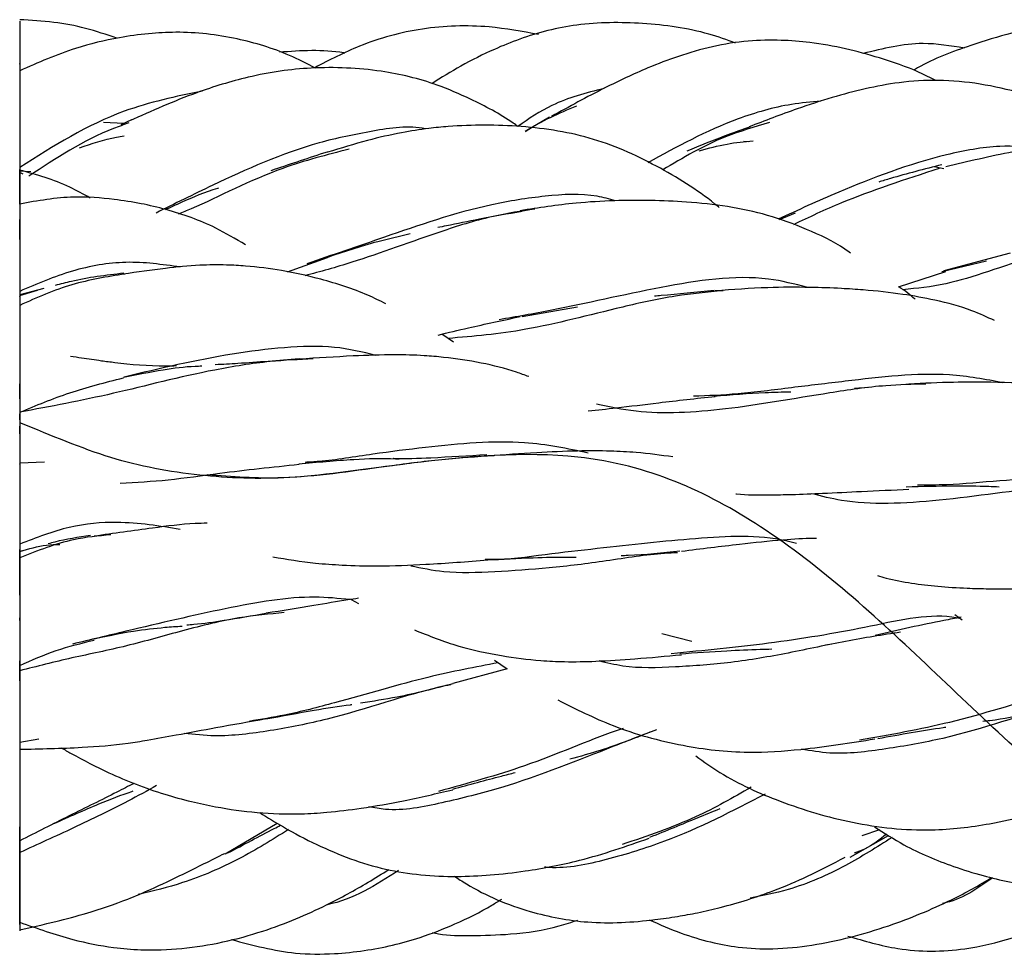
# Model space of a CAD drawing. Units: millimetres. Extents: x 7 to 438, y 7 to 308.
# Drawn here: x 244 to 252, y 169 to 177 of the extents above; entities that cross this region are included whole.
import ezdxf

# ---------------------------------------------------------------- set-up
doc = ezdxf.new("R2010")
doc.units = ezdxf.units.MM
doc.header["$LTSCALE"] = 1.5

msp = doc.modelspace()

# ---------------------------------------------------------------- linework, layer by layer
at = {"color": 7, "linetype": 'Continuous', "lineweight": 25}
for p, q in [((244.6095, 175.8938), (244.4357, 175.9016)), ((244.6743, 175.9235), (244.5832, 175.8817)), ((248.2001, 175.9472), (247.9938, 175.827)), ((249.8409, 175.7459), (249.8813, 175.7431)), ((243.7297, 175.4939), (243.823, 175.4891)), ((243.7597, 175.4662), (243.7297, 175.4801)), ((251.5268, 175.5111), (251.4472, 175.5285)), ((250.1395, 175.0831), (250.2763, 175.1399)), ((245.9887, 174.642), (246.328, 174.7648)), ((251.5109, 174.6462), (251.8875, 174.7365)), ((252.088, 174.8008), (251.5266, 174.6504)), ((251.1459, 174.5173), (251.5437, 174.6459)), ((243.9333, 174.5021), (243.7297, 174.4497)), ((243.7297, 174.4435), (243.8797, 174.4879)), ((247.9684, 174.2657), (248.436, 174.348)), ((247.3913, 174.0495), (247.291, 174.1167)), ((243.7297, 173.4582), (243.7297, 173.2018)), ((243.7297, 173.3934), (243.7297, 173.4446)), ((243.7297, 173.2754), (243.7297, 173.3412)), ((243.9386, 173.0383), (243.7297, 173.0277)), ((243.7297, 173.0242), (243.7297, 172.8344)), ((243.7297, 172.8343), (243.7297, 172.7748)), ((243.7505, 172.2893), (243.7297, 172.2837)), ((246.5259, 171.8791), (246.5893, 171.8434)), ((251.62, 171.7522), (251.6829, 171.7079)), ((243.7297, 171.6999), (243.7297, 171.6987)), ((249.4021, 171.5249), (249.1471, 171.5891)), ((250.5824, 171.5017), (250.5281, 171.4937)), ((247.7347, 171.366), (247.843, 171.294)), ((247.843, 171.294), (247.384, 171.1687)), ((243.7297, 170.6741), (243.8915, 170.7043)), ((245.9015, 169.9879), (245.4643, 169.7293)), ((243.7297, 169.8679), (243.7297, 169.96)), ((250.9837, 169.9362), (250.8347, 169.8855)), ((250.736, 169.7058), (251.0619, 169.8883))]:
    msp.add_line(p, q, dxfattribs=at)
for points, knots in [([(244.5502, 176.6125), (244.4625, 176.6429), (244.2875, 176.7034), (244.008, 176.7532), (243.8253, 176.7639), (243.7297, 176.7694)], [0, 0, 0, 0, 0.323948, 0.646229, 1, 1, 1, 1]), ([(243.7297, 176.7575), (243.7297, 176.7592), (243.7297, 176.7617), (243.7297, 176.7257), (243.7297, 176.6812), (243.7297, 176.6195), (243.7297, 176.5091), (243.7297, 176.4181), (243.7297, 176.3532)], [0, 0, 0, 0, 0.237652, 0.360473, 0.471775, 0.581962, 0.701729, 1, 1, 1, 1]), ([(248.1085, 176.6444), (247.9693, 176.6699), (247.6447, 176.7291), (247.1288, 176.7128), (246.6309, 176.5776), (246.3432, 176.429), (246.2187, 176.3646)], [0, 0, 0, 0, 0.216265, 0.504609, 0.785686, 1, 1, 1, 1]), ([(249.7707, 176.572), (249.6962, 176.5987), (249.4432, 176.6894), (248.9904, 176.7495), (248.4482, 176.7476), (248.0287, 176.6416), (247.7073, 176.5103), (247.4563, 176.386), (247.2872, 176.28), (247.2062, 176.2292)], [0, 0, 0, 0, 0.0878831, 0.2983242, 0.5046051, 0.6883481, 0.7741156, 0.8918234, 1, 1, 1, 1]), ([(253.4485, 176.6359), (253.3049, 176.675), (253.0304, 176.7497), (252.6641, 176.7496), (252.36, 176.7131), (252.0729, 176.6534), (251.715, 176.5418), (251.4335, 176.4382), (251.2827, 176.3494), (251.2709, 176.3424)], [0, 0, 0, 0, 0.197266, 0.377007, 0.482221, 0.605454, 0.766559, 0.981666, 1, 1, 1, 1]), ([(246.226, 176.3611), (246.1533, 176.3982), (245.9424, 176.5058), (245.5467, 176.6258), (245.1437, 176.6724), (244.8113, 176.6539), (244.5282, 176.6149), (244.1567, 176.5267), (243.8851, 176.4066), (243.7297, 176.3379)], [0, 0, 0, 0, 0.093854, 0.272057, 0.473914, 0.563167, 0.6594, 0.805124, 1, 1, 1, 1]), ([(251.461, 176.2563), (251.4144, 176.2797), (251.2608, 176.3567), (251.0043, 176.444), (250.6963, 176.5288), (250.4184, 176.5776), (250.1437, 176.6001), (249.8674, 176.5947), (249.5753, 176.5475), (249.2927, 176.466), (248.9889, 176.3489), (248.6264, 176.1782), (248.3658, 176.0352), (248.218, 175.9542)], [0, 0, 0, 0, 0.0451164, 0.1484951, 0.2344636, 0.3229473, 0.393031, 0.4727642, 0.5610575, 0.647737, 0.7278295, 0.8455898, 1, 1, 1, 1]), ([(251.7018, 176.5293), (251.5851, 176.5487), (251.2977, 176.5965), (251.0149, 176.5256), (250.8469, 176.4836)], [0, 0, 0, 0, 0.406203, 1, 1, 1, 1]), ([(343.7297, 173.7756), (343.48, 173.9051), (342.9591, 174.197), (342.238, 174.8276), (341.4171, 175.5255), (340.3755, 176.3158), (338.8018, 176.6116), (337.3809, 175.6853), (336.0411, 174.5123), (334.6983, 173.5632), (333.174, 173.2191), (331.2048, 173.6268), (329.6903, 173.4905), (328.3489, 172.5865), (327.0033, 171.2383), (325.4798, 169.6461), (323.5156, 169.1797), (321.9988, 170.1541), (320.6535, 171.0929), (319.3079, 171.7232), (317.7879, 171.6838), (315.8259, 171.1498), (314.3038, 171.5355), (312.9581, 172.6626), (311.6143, 174.1615), (310.0997, 175.7454), (308.1325, 176.0812), (306.6087, 175.2062), (305.2635, 174.5348), (303.9257, 174.2642), (302.4088, 174.696), (300.4379, 175.2963), (298.914, 174.7037), (297.5728, 173.4171), (296.2376, 171.8487), (294.7154, 170.3731), (292.7439, 170.1764), (291.2218, 170.9106), (289.8866, 171.2778), (288.5453, 171.1631), (287.0215, 170.3843), (285.0506, 169.7356), (283.5337, 170.4991), (282.1958, 171.8777), (280.8507, 173.4146), (279.3268, 174.708), (277.3597, 174.7455), (275.8451, 174.186), (274.5012, 174.163), (273.1556, 174.6429), (271.6335, 175.7318), (269.6715, 176.399), (268.1515, 175.4936), (266.8059, 174.1126), (265.4606, 172.6891), (263.9438, 171.6602), (261.9795, 171.7905), (260.4561, 172.1179), (259.1105, 171.8128), (257.7691, 170.9927), (256.2546, 169.6463), (254.2854, 169.0186), (252.7611, 169.9995), (251.4182, 171.3077), (250.0786, 172.5364), (248.6574, 173.1859), (247.0843, 173.0496), (246.0416, 172.8803), (245.2236, 172.9125), (244.4906, 173.0477), (244.0013, 173.2608), (243.7297, 173.3692)], [0, 0, 0, 0, 0.008279, 0.016396, 0.024001, 0.033038, 0.044329, 0.059223, 0.075898, 0.0926, 0.107556, 0.121423, 0.136296, 0.152989, 0.169737, 0.184672, 0.198509, 0.213391, 0.230123, 0.246872, 0.261768, 0.275598, 0.290512, 0.307266, 0.323976, 0.338851, 0.3527, 0.367653, 0.38438, 0.40106, 0.415937, 0.429828, 0.444778, 0.461465, 0.478137, 0.493042, 0.506958, 0.521863, 0.538535, 0.555222, 0.570172, 0.584063, 0.59894, 0.61562, 0.632347, 0.6473, 0.661149, 0.676024, 0.692734, 0.709488, 0.724402, 0.738232, 0.753128, 0.769877, 0.786609, 0.801491, 0.815328, 0.830263, 0.847011, 0.863704, 0.878577, 0.892444, 0.9074, 0.924102, 0.940777, 0.955671, 0.966962, 0.975999, 0.983604, 0.991721, 1, 1, 1, 1]), ([(246.4745, 176.4871), (246.471, 176.4877), (246.2885, 176.5209), (246.1028, 176.5077), (245.9208, 176.4947)], [0, 0, 0, 0, 0.019443, 1, 1, 1, 1]), ([(243.7297, 176.393), (243.7297, 176.3955), (243.7297, 176.4029), (243.7297, 176.3911), (243.7297, 176.3571), (243.7297, 176.2738), (243.7297, 176.1258), (243.7297, 175.9608), (243.7297, 175.8283), (243.7297, 175.7446), (243.7297, 175.6716), (243.7297, 175.5825), (243.7297, 175.5484), (243.7297, 175.5239)], [0, 0, 0, 0, 0.030886, 0.094623, 0.160812, 0.233471, 0.409128, 0.57737, 0.643555, 0.703498, 0.763615, 0.830272, 1, 1, 1, 1]), ([(247.9356, 175.868), (247.9217, 175.8778), (247.7954, 175.9676), (247.5667, 176.0879), (247.1988, 176.2486), (246.8455, 176.3334), (246.4871, 176.3666), (246.2015, 176.3661), (245.9227, 176.3391), (245.5973, 176.276), (245.1613, 176.1414), (244.842, 175.9987), (244.6557, 175.9154)], [0, 0, 0, 0, 0.014614, 0.133304, 0.222061, 0.362528, 0.447087, 0.533035, 0.607564, 0.686824, 0.81718, 1, 1, 1, 1]), ([(253.1594, 175.7101), (253.1424, 175.7211), (253.0388, 175.788), (252.8278, 175.8986), (252.4134, 176.0867), (251.9587, 176.2214), (251.4887, 176.2665), (251.0654, 176.2389), (250.6664, 176.1425), (250.2433, 176.0035), (250.0174, 175.9165), (249.8837, 175.8651)], [0, 0, 0, 0, 0.017579, 0.106955, 0.206304, 0.414979, 0.516715, 0.611405, 0.777694, 0.868359, 1, 1, 1, 1]), ([(245.2727, 176.1678), (245.0482, 176.121), (244.494, 176.0056), (244.0148, 175.7035), (243.7297, 175.5239)], [0, 0, 0, 0, 0.4051428, 1, 1, 1, 1]), ([(248.659, 176.1892), (248.5078, 176.1504), (248.2431, 176.0824), (248.0263, 175.9334), (247.9334, 175.8695)], [0, 0, 0, 0, 0.571259, 1, 1, 1, 1]), ([(250.4905, 176.0819), (250.4077, 176.0746), (250.1697, 176.0536), (249.6492, 175.9027), (249.2738, 175.6967), (249.0287, 175.562)], [0, 0, 0, 0, 0.156188, 0.448827, 1, 1, 1, 1]), ([(248.4292, 176.0413), (248.2781, 175.977), (248.1256, 175.9122), (247.9985, 175.8253), (247.9973, 175.8245)], [0, 0, 0, 0, 0.990684, 1, 1, 1, 1]), ([(244.6513, 175.8986), (244.6075, 175.8832), (244.302, 175.7762), (244.0356, 175.5997), (243.8074, 175.4486)], [0, 0, 0, 0, 0.143378, 1, 1, 1, 1]), ([(249.6322, 175.1855), (249.6298, 175.1874), (249.4752, 175.3151), (249.1337, 175.5318), (248.5824, 175.7869), (247.968, 175.8836), (247.4952, 175.8839), (247.1587, 175.8509), (246.9296, 175.8152), (246.641, 175.7478), (246.4391, 175.6858), (246.3277, 175.6515)], [0, 0, 0, 0, 0.002601, 0.171859, 0.3494, 0.52662, 0.700013, 0.746456, 0.811766, 0.896116, 1, 1, 1, 1]), ([(250.0567, 175.9015), (249.9304, 175.8649), (249.599, 175.7687), (249.3253, 175.6041), (249.1558, 175.5022)], [0, 0, 0, 0, 0.38098, 1, 1, 1, 1]), ([(247.1534, 175.8475), (247.1533, 175.8475), (247.0124, 175.8809), (246.6999, 175.8302), (246.0844, 175.7072), (245.4519, 175.4224), (245.0365, 175.2164), (244.8799, 175.1387)], [0, 0, 0, 0, 0.00004, 0.179182, 0.365832, 0.760935, 1, 1, 1, 1]), ([(249.8937, 175.8665), (249.7672, 175.8206), (249.5812, 175.7531), (249.4137, 175.683), (249.3601, 175.6606)], [0, 0, 0, 0, 0.680343, 1, 1, 1, 1]), ([(244.2346, 175.6897), (244.3372, 175.724), (244.4608, 175.7653), (244.5895, 175.7853), (244.6115, 175.7887)], [0, 0, 0, 0, 0.8293098, 1, 1, 1, 1]), ([(249.4641, 175.6646), (249.5418, 175.6856), (249.6905, 175.7259), (249.8444, 175.7406), (249.9178, 175.7476)], [0, 0, 0, 0, 0.522982, 1, 1, 1, 1]), ([(254.7207, 175.0816), (254.7029, 175.0943), (254.5832, 175.1797), (254.3545, 175.3108), (254.0372, 175.4706), (253.6289, 175.6291), (253.1093, 175.751), (252.5593, 175.73), (252.0378, 175.6455), (251.7316, 175.5731), (251.5442, 175.5288)], [0, 0, 0, 0, 0.01976, 0.132891, 0.24028, 0.345902, 0.534597, 0.713419, 0.824596, 1, 1, 1, 1]), ([(243.7297, 175.662), (243.7297, 175.6381), (243.7297, 175.5835), (243.7297, 175.5261), (243.7297, 175.4939)], [0, 0, 0, 0, 0.43781, 1, 1, 1, 1]), ([(246.5101, 175.6777), (246.3208, 175.6292), (245.8397, 175.506), (245.3705, 175.252), (245.1039, 175.1435), (245.0679, 175.1289)], [0, 0, 0, 0, 0.359539, 0.913638, 1, 1, 1, 1]), ([(246.323, 175.6531), (246.1709, 175.6028), (246.0089, 175.5493), (245.8591, 175.4989), (245.8499, 175.4959)], [0, 0, 0, 0, 0.938772, 1, 1, 1, 1]), ([(252.3434, 175.69), (252.229, 175.6974), (251.9643, 175.7146), (251.3707, 175.6051), (250.7286, 175.3599), (250.2964, 175.1629), (250.1294, 175.0868)], [0, 0, 0, 0, 0.143232, 0.331496, 0.741635, 1, 1, 1, 1]), ([(243.7297, 175.5359), (243.7297, 175.5299), (243.7297, 175.5131), (243.7297, 175.5056), (243.7297, 175.5009)], [0, 0, 0, 0, 0.3585591, 1, 1, 1, 1]), ([(243.7297, 175.2144), (243.7297, 175.2206), (243.7297, 175.2763), (243.7297, 175.3634), (243.7297, 175.4542), (243.7297, 175.5017), (243.7297, 175.5107), (243.7297, 175.4899), (243.7297, 175.4613), (243.7297, 175.4189), (243.7297, 175.3417), (243.7297, 175.2675), (243.7297, 175.2161)], [0, 0, 0, 0, 0.017586, 0.158236, 0.296864, 0.43702, 0.597156, 0.665634, 0.729419, 0.79162, 0.855581, 1, 1, 1, 1]), ([(244.3248, 175.2649), (244.2678, 175.2969), (244.0773, 175.4041), (243.8729, 175.4609), (243.7297, 175.5007)], [0, 0, 0, 0, 0.299309, 1, 1, 1, 1]), ([(251.4877, 175.5145), (251.2009, 175.421), (250.7496, 175.2739), (250.3899, 175.1027), (250.2589, 175.0403)], [0, 0, 0, 0, 0.635678, 1, 1, 1, 1]), ([(251.5109, 175.5455), (251.363, 175.508), (251.1784, 175.4613), (251.0109, 175.4098), (250.9777, 175.3996)], [0, 0, 0, 0, 0.801641, 1, 1, 1, 1]), ([(243.7297, 175.4048), (243.7297, 175.3775), (243.7297, 175.3392), (243.7297, 175.2602), (243.7297, 175.2236), (243.7297, 175.2144)], [0, 0, 0, 0, 0.651739, 0.912967, 1, 1, 1, 1]), ([(243.7297, 175.4005), (243.7297, 175.3991), (243.7297, 175.3735), (243.7297, 175.3491), (243.7297, 175.326)], [0, 0, 0, 0, 0.05539, 1, 1, 1, 1]), ([(244.9612, 175.1682), (245.0052, 175.1888), (245.1477, 175.2555), (245.2973, 175.3167), (245.4052, 175.3497), (245.4072, 175.3503)], [0, 0, 0, 0, 0.305122, 0.987406, 1, 1, 1, 1]), ([(248.7554, 175.2417), (248.705, 175.256), (248.5195, 175.3088), (248.157, 175.2866), (247.541, 175.1903), (246.8315, 174.9415), (246.3654, 174.7833), (246.1538, 174.7114)], [0, 0, 0, 0, 0.057932, 0.213515, 0.37404, 0.715795, 1, 1, 1, 1]), ([(245.6338, 174.8706), (245.5511, 174.9198), (245.3375, 175.0469), (245.0406, 175.1516), (244.7516, 175.2211), (244.4941, 175.2599), (244.1485, 175.289), (243.8823, 175.2416), (243.7297, 175.2144)], [0, 0, 0, 0, 0.146114, 0.377491, 0.489066, 0.605212, 0.773574, 1, 1, 1, 1]), ([(243.7297, 175.2718), (243.7297, 175.2585), (243.7297, 175.237), (243.7297, 175.2206), (243.7297, 175.2144)], [0, 0, 0, 0, 0.617131, 1, 1, 1, 1]), ([(243.7297, 175.2454), (243.7297, 175.2469), (243.7297, 175.252), (243.7297, 175.2386), (243.7297, 175.1749), (243.7297, 175.0452), (243.7297, 174.9161), (243.7297, 174.8043), (243.7297, 174.7289), (243.7297, 174.6573), (243.7297, 174.5616), (243.7297, 174.5126), (243.7297, 174.4776)], [0, 0, 0, 0, 0.027572, 0.094016, 0.238739, 0.41488, 0.583271, 0.65041, 0.711252, 0.771485, 0.836953, 1, 1, 1, 1]), ([(250.74, 174.8009), (250.7243, 174.8121), (250.6091, 174.8939), (250.3784, 175.0022), (249.9372, 175.1665), (249.3937, 175.2408), (248.8446, 175.2503), (248.367, 175.2224), (248.1084, 175.1821), (247.9528, 175.1579)], [0, 0, 0, 0, 0.020694, 0.151571, 0.275821, 0.518682, 0.725573, 0.834906, 1, 1, 1, 1]), ([(243.7297, 175.2161), (243.7297, 175.1699), (243.7297, 175.0794), (243.7297, 174.9667), (243.7297, 174.8875), (243.7297, 174.8391), (243.7297, 174.8351), (243.7297, 174.8333)], [0, 0, 0, 0, 0.193901, 0.37912, 0.576306, 0.802859, 1, 1, 1, 1]), ([(243.7297, 175.1503), (243.7297, 175.1281), (243.7297, 175.088), (243.7297, 175.047), (243.7297, 175.0287)], [0, 0, 0, 0, 0.553154, 1, 1, 1, 1]), ([(248.0754, 175.1708), (247.9622, 175.1539), (247.6972, 175.1143), (247.1661, 174.9477), (246.6233, 174.7417), (246.2664, 174.6447), (246.1366, 174.6093)], [0, 0, 0, 0, 0.153939, 0.360368, 0.767235, 1, 1, 1, 1]), ([(247.9685, 175.1515), (247.8474, 175.1306), (247.627, 175.0924), (247.3932, 175.0425), (247.2821, 175.0211), (247.2583, 175.0165)], [0, 0, 0, 0, 0.489887, 0.890795, 1, 1, 1, 1]), ([(243.7297, 174.9158), (243.7297, 174.9272), (243.7297, 174.9734), (243.7297, 175.0362), (243.7297, 175.0836)], [0, 0, 0, 0, 0.245153, 1, 1, 1, 1]), ([(246.3215, 174.7642), (246.4628, 174.812), (246.6898, 174.8887), (246.9336, 174.9438), (247.0256, 174.9646)], [0, 0, 0, 0, 0.622824, 1, 1, 1, 1]), ([(253.1713, 174.9663), (253.0175, 174.9407), (252.715, 174.8904), (252.1503, 174.7415), (251.6311, 174.5357), (251.3002, 174.5033), (251.1825, 174.4918)], [0, 0, 0, 0, 0.200487, 0.394516, 0.784484, 1, 1, 1, 1]), ([(245.0826, 174.6828), (244.9322, 174.7044), (244.6386, 174.7467), (244.1636, 174.6643), (243.8757, 174.5404), (243.7297, 174.4776)], [0, 0, 0, 0, 0.340752, 0.665725, 1, 1, 1, 1]), ([(243.7297, 174.6704), (243.7297, 174.6175), (243.7297, 174.5384), (243.7297, 174.4718), (243.7297, 174.4497)], [0, 0, 0, 0, 0.66784, 1, 1, 1, 1]), ([(246.8204, 174.3731), (246.7699, 174.3978), (246.5966, 174.4822), (246.3036, 174.5768), (245.9549, 174.6554), (245.6858, 174.6897), (245.4545, 174.7024), (245.2288, 174.7002), (244.9366, 174.6719), (244.7218, 174.6402), (244.6036, 174.6228)], [0, 0, 0, 0, 0.079791, 0.273366, 0.425646, 0.560118, 0.628956, 0.724988, 0.848755, 1, 1, 1, 1]), ([(244.617, 174.624), (244.4667, 174.6002), (244.161, 174.5516), (243.8751, 174.4245), (243.7297, 174.3599)], [0, 0, 0, 0, 0.491597, 1, 1, 1, 1]), ([(244.6076, 174.6308), (244.4573, 174.6127), (244.2583, 174.5889), (244.0748, 174.5392), (244.0299, 174.527)], [0, 0, 0, 0, 0.755285, 1, 1, 1, 1]), ([(250.3786, 174.5108), (250.2694, 174.5388), (249.8863, 174.637), (249.1136, 174.5174), (248.328, 174.3334), (247.9196, 174.2632), (247.7741, 174.2382)], [0, 0, 0, 0, 0.130277, 0.457227, 0.806607, 1, 1, 1, 1]), ([(243.7297, 174.5158), (243.7297, 174.5162), (243.7297, 174.5193), (243.7297, 174.4776), (243.7297, 174.4093), (243.7297, 174.3599)], [0, 0, 0, 0, 0.0347389, 0.3009679, 1, 1, 1, 1]), ([(243.7297, 174.5153), (243.7297, 174.468), (243.7297, 174.391), (243.7297, 174.2843), (243.7297, 174.2139), (243.7297, 174.1796), (243.7297, 174.168)], [0, 0, 0, 0, 0.393578, 0.640471, 0.878338, 1, 1, 1, 1]), ([(243.7297, 174.4776), (243.7297, 174.4663), (243.7297, 174.4432), (243.7297, 174.4277), (243.7297, 174.4338), (243.7297, 174.4357)], [0, 0, 0, 0, 0.395786, 0.806484, 1, 1, 1, 1]), ([(249.6653, 174.4836), (249.531, 174.4708), (249.2423, 174.4431), (248.6683, 174.3138), (248.0039, 174.1362), (247.5577, 174.0985), (247.345, 174.0805)], [0, 0, 0, 0, 0.154088, 0.331093, 0.681292, 1, 1, 1, 1]), ([(249.5898, 174.4844), (249.4378, 174.4701), (249.2663, 174.4539), (249.1044, 174.4379), (249.0859, 174.4361)], [0, 0, 0, 0, 0.885791, 1, 1, 1, 1]), ([(251.9558, 174.2313), (251.8927, 174.2603), (251.7328, 174.3339), (251.4719, 174.4029), (251.1648, 174.4584), (250.9004, 174.4869), (250.6381, 174.5043), (250.3711, 174.5132), (250.0122, 174.5127), (249.7462, 174.4927), (249.5989, 174.4816)], [0, 0, 0, 0, 0.092648, 0.234878, 0.35293, 0.494662, 0.57042, 0.678468, 0.821977, 1, 1, 1, 1]), ([(251.2848, 174.4107), (251.2646, 174.4287), (251.2218, 174.467), (251.175, 174.4979), (251.1502, 174.5143)], [0, 0, 0, 0, 0.470251, 1, 1, 1, 1]), ([(243.7297, 174.3599), (243.7297, 174.3375), (243.7297, 174.3053), (243.7297, 174.2173), (243.7297, 174.1418), (243.7297, 174.0537), (243.7297, 173.9118), (243.7297, 173.7282), (243.7297, 173.5561), (243.7297, 173.4594), (243.7297, 173.4206), (243.7297, 173.4086), (243.7297, 173.4161), (243.7297, 173.4183)], [0, 0, 0, 0, 0.1560759, 0.2234374, 0.2887314, 0.3565362, 0.4309687, 0.6109147, 0.7832647, 0.851065, 0.9124716, 0.9740567, 1, 1, 1, 1]), ([(247.2606, 174.1095), (247.3448, 174.1297), (247.5643, 174.1821), (247.8046, 174.2335), (247.9528, 174.2653)], [0, 0, 0, 0, 0.383487, 1, 1, 1, 1]), ([(246.7361, 173.9378), (246.6216, 173.9654), (246.3799, 174.0239), (245.9635, 174.009), (245.3578, 173.9324), (244.9132, 173.8268), (244.6114, 173.7552)], [0, 0, 0, 0, 0.178295, 0.376433, 0.576735, 1, 1, 1, 1]), ([(243.7297, 173.9101), (243.7297, 173.9078), (243.7297, 173.8967), (243.7297, 173.8553), (243.7297, 173.7835), (243.7297, 173.6935), (243.7297, 173.6264), (243.7297, 173.5921)], [0, 0, 0, 0, 0.062074, 0.290338, 0.513447, 0.750997, 1, 1, 1, 1]), ([(246.2057, 173.908), (246.0854, 173.9024), (245.8119, 173.8897), (245.2272, 173.7959), (244.5018, 173.6027), (243.9881, 173.5066), (243.7297, 173.4582)], [0, 0, 0, 0, 0.138765, 0.315395, 0.655699, 1, 1, 1, 1]), ([(245.0516, 173.8483), (245.0222, 173.8478), (244.8378, 173.8441), (244.6279, 173.8626), (244.4014, 173.8923), (244.277, 173.9111), (244.1899, 173.9239), (244.159, 173.9285)], [0, 0, 0, 0, 0.090119, 0.56528, 0.696355, 0.89227, 1, 1, 1, 1]), ([(246.0869, 173.9082), (245.9125, 173.8938), (245.6708, 173.8737), (245.4434, 173.8616), (245.3801, 173.8582)], [0, 0, 0, 0, 0.7215392, 1, 1, 1, 1]), ([(248.0251, 173.7589), (247.9908, 173.7714), (247.769, 173.852), (247.4694, 173.9075), (247.1174, 173.9389), (246.8638, 173.9448), (246.5124, 173.9331), (246.241, 173.916), (246.0894, 173.9064)], [0, 0, 0, 0, 0.061699, 0.398233, 0.482294, 0.607847, 0.780829, 1, 1, 1, 1]), ([(244.6066, 173.7541), (244.7176, 173.7763), (244.9185, 173.8165), (245.1407, 173.8457), (245.2488, 173.8482), (245.2674, 173.8486)], [0, 0, 0, 0, 0.505452, 0.914863, 1, 1, 1, 1]), ([(243.7297, 173.4576), (243.869, 173.5157), (244.1508, 173.6333), (244.4521, 173.7097), (244.6045, 173.7483)], [0, 0, 0, 0, 0.494098, 1, 1, 1, 1]), ([(252.0255, 173.7068), (251.8781, 173.7345), (251.4665, 173.812), (250.8404, 173.7356), (250.2383, 173.6656), (249.7906, 173.6064), (249.5374, 173.5976), (249.4156, 173.5934)], [0, 0, 0, 0, 0.181991, 0.508084, 0.673064, 0.842629, 1, 1, 1, 1]), ([(243.7297, 173.5698), (243.7297, 173.5772), (243.7297, 173.6155), (243.7297, 173.6603), (243.7297, 173.6965)], [0, 0, 0, 0, 0.194319, 1, 1, 1, 1]), ([(251.375, 173.6955), (251.2631, 173.693), (250.9962, 173.6869), (250.4132, 173.6), (249.6758, 173.4669), (249.032, 173.4348), (248.7051, 173.5023), (248.5953, 173.525)], [0, 0, 0, 0, 0.110862, 0.264343, 0.562406, 0.853011, 1, 1, 1, 1]), ([(250.882, 173.6656), (250.8499, 173.663), (250.8137, 173.6601), (250.7788, 173.659), (250.7747, 173.6589)], [0, 0, 0, 0, 0.884332, 1, 1, 1, 1]), ([(253.163, 173.5774), (253.0964, 173.5948), (252.9338, 173.6373), (252.6693, 173.6697), (252.3273, 173.7), (251.9778, 173.7119), (251.5916, 173.7123), (251.3588, 173.7019), (251.2333, 173.6962)], [0, 0, 0, 0, 0.116875, 0.28534, 0.433375, 0.663479, 0.818622, 1, 1, 1, 1]), ([(248.5269, 173.4691), (248.6051, 173.4775), (248.7973, 173.4979), (249.1476, 173.543), (249.4377, 173.5744), (249.5988, 173.5918)], [0, 0, 0, 0, 0.234113, 0.574789, 1, 1, 1, 1]), ([(249.59, 173.5945), (249.733, 173.6065), (249.9476, 173.6243), (250.1647, 173.6294), (250.2371, 173.6311)], [0, 0, 0, 0, 0.666396, 1, 1, 1, 1]), ([(243.7297, 173.4582), (243.7297, 173.3839), (243.7297, 173.2798), (243.7297, 173.1426), (243.7297, 173.0684), (243.7297, 173.0349), (243.7297, 173.0222)], [0, 0, 0, 0, 0.5019484, 0.7031377, 0.8875389, 1, 1, 1, 1]), ([(243.7297, 173.4576), (243.7297, 173.449), (243.7297, 173.4146), (243.7297, 173.3887), (243.7297, 173.3692)], [0, 0, 0, 0, 0.251067, 1, 1, 1, 1]), ([(243.7297, 173.3606), (243.7297, 173.3406), (243.7297, 173.3101), (243.7297, 173.2673), (243.7297, 173.2525)], [0, 0, 0, 0, 0.653795, 1, 1, 1, 1]), ([(248.5265, 173.1142), (248.3516, 173.1508), (247.9344, 173.238), (247.2986, 173.179), (246.7054, 173.1074), (246.3553, 173.0471), (246.1767, 173.037), (246.1379, 173.0348)], [0, 0, 0, 0, 0.24879, 0.593545, 0.767902, 0.949567, 1, 1, 1, 1]), ([(247.7327, 173.0912), (247.5869, 173.0817), (247.288, 173.0621), (246.6724, 172.9815), (245.9795, 172.8772), (245.5197, 172.914), (245.3122, 172.9306)], [0, 0, 0, 0, 0.177034, 0.362871, 0.712481, 1, 1, 1, 1]), ([(246.0853, 173.0223), (246.2396, 173.0368), (246.5132, 173.0626), (246.7981, 173.0721), (246.9212, 173.0647), (246.931, 173.0642)], [0, 0, 0, 0, 0.543402, 0.963631, 1, 1, 1, 1]), ([(247.6718, 173.0986), (247.5146, 173.089), (247.2497, 173.0728), (246.9838, 173.0622), (246.8817, 173.0666), (246.881, 173.0666)], [0, 0, 0, 0, 0.592005, 0.99752, 1, 1, 1, 1]), ([(249.2417, 173.0811), (249.1394, 173.095), (248.9694, 173.1181), (248.6986, 173.1325), (248.4198, 173.1336), (248.0749, 173.1152), (247.8182, 173.0987), (247.6801, 173.0899)], [0, 0, 0, 0, 0.216799, 0.360527, 0.537911, 0.75157, 1, 1, 1, 1]), ([(243.7297, 173.0196), (243.7297, 173.022), (243.7297, 173.0289), (243.7297, 172.9844), (243.7297, 172.8941), (243.7297, 172.7911), (243.7297, 172.695), (243.7297, 172.6251), (243.7297, 172.5544), (243.7297, 172.4552), (243.7297, 172.3901), (243.7297, 172.345)], [0, 0, 0, 0, 0.077103, 0.229093, 0.382758, 0.558328, 0.633407, 0.703339, 0.771536, 0.841661, 1, 1, 1, 1]), ([(244.5787, 172.86), (244.712, 172.8672), (244.9819, 172.882), (245.4764, 172.9557), (245.8621, 172.9957), (246.0891, 173.0193)], [0, 0, 0, 0, 0.286489, 0.58021, 1, 1, 1, 1]), ([(253.9022, 172.8597), (253.6942, 172.8926), (253.2501, 172.963), (252.5883, 172.9227), (251.9959, 172.8802), (251.6042, 172.8445), (251.3859, 172.8426), (251.305, 172.8419)], [0, 0, 0, 0, 0.276703, 0.590798, 0.745312, 0.905579, 1, 1, 1, 1]), ([(249.7715, 172.7691), (249.7735, 172.7689), (249.8638, 172.7598), (250.022, 172.7608), (250.2642, 172.764), (250.5226, 172.7748), (250.8496, 172.7912), (251.099, 172.8028), (251.2335, 172.809)], [0, 0, 0, 0, 0.004365, 0.20615, 0.343264, 0.522872, 0.742863, 1, 1, 1, 1]), ([(252.897, 172.8688), (252.7435, 172.8573), (252.2819, 172.8225), (251.4946, 172.7004), (250.8086, 172.6692), (250.4959, 172.7499), (250.4142, 172.7709)], [0, 0, 0, 0, 0.1793355, 0.5394634, 0.8797196, 1, 1, 1, 1]), ([(251.2105, 172.8295), (251.3456, 172.8331), (251.5773, 172.8394), (251.8405, 172.8365), (251.9651, 172.8306), (251.9947, 172.8293)], [0, 0, 0, 0, 0.5156452, 0.8850713, 1, 1, 1, 1]), ([(243.7297, 172.5316), (243.7297, 172.5268), (243.7297, 172.5096), (243.7297, 172.46), (243.7297, 172.3651), (243.7297, 172.2241), (243.7297, 172.0494), (243.7297, 171.8878), (243.7297, 171.7807), (243.7297, 171.7449), (243.7297, 171.7341)], [0, 0, 0, 0, 0.034119, 0.124451, 0.217507, 0.390866, 0.572145, 0.757858, 0.926813, 1, 1, 1, 1]), ([(245.0834, 172.4692), (244.91, 172.4978), (244.6175, 172.5459), (244.1464, 172.507), (243.8695, 172.3994), (243.7297, 172.345)], [0, 0, 0, 0, 0.418851, 0.706528, 1, 1, 1, 1]), ([(245.3127, 172.5218), (245.2783, 172.5211), (245.1289, 172.5176), (244.8191, 172.4771), (244.5241, 172.4357), (244.3574, 172.4123)], [0, 0, 0, 0, 0.115135, 0.500077, 1, 1, 1, 1]), ([(244.4987, 172.4234), (244.3943, 172.4144), (244.1442, 172.3928), (243.8823, 172.2907), (243.7297, 172.2312)], [0, 0, 0, 0, 0.417534, 1, 1, 1, 1]), ([(244.3262, 172.4176), (244.2252, 172.403), (244.1054, 172.3856), (243.9879, 172.3532), (243.9694, 172.3481)], [0, 0, 0, 0, 0.842725, 1, 1, 1, 1]), ([(250.2853, 172.3502), (250.255, 172.3583), (249.9964, 172.4276), (249.4558, 172.4017), (248.7557, 172.3249), (248.1618, 172.2579), (247.8349, 172.2107), (247.6758, 172.2151), (247.6576, 172.2156)], [0, 0, 0, 0, 0.042502, 0.362269, 0.67024, 0.822548, 0.979693, 1, 1, 1, 1]), ([(250.4532, 172.3933), (250.4453, 172.3933), (250.3559, 172.3935), (250.1409, 172.3796), (249.7737, 172.3404), (249.4791, 172.304), (249.314, 172.2836)], [0, 0, 0, 0, 0.02316, 0.261978, 0.586353, 1, 1, 1, 1]), ([(243.7297, 172.345), (243.7297, 172.3232), (243.7297, 172.297), (243.7297, 172.2986), (243.7297, 172.2989)], [0, 0, 0, 0, 0.829969, 1, 1, 1, 1]), ([(243.7297, 172.344), (243.7297, 172.2874), (243.7297, 172.1527), (243.7297, 172.014), (243.7297, 171.9523), (243.7297, 171.9493)], [0, 0, 0, 0, 0.40856, 0.971654, 1, 1, 1, 1]), ([(243.7297, 172.2827), (243.8059, 172.3054), (243.9204, 172.3394), (244.0305, 172.3426), (244.0673, 172.3436)], [0, 0, 0, 0, 0.665791, 1, 1, 1, 1]), ([(243.7297, 171.9148), (243.7297, 171.9254), (243.7297, 171.9605), (243.7297, 172.0745), (243.7297, 172.1956), (243.7297, 172.2784), (243.7297, 172.2965)], [0, 0, 0, 0, 0.091072, 0.304269, 0.848364, 1, 1, 1, 1]), ([(243.7297, 172.2878), (243.7297, 172.284), (243.7297, 172.2755), (243.7297, 172.2471), (243.7297, 172.2312)], [0, 0, 0, 0, 0.440369, 1, 1, 1, 1]), ([(243.7297, 172.2312), (243.7297, 172.2093), (243.7297, 172.1773), (243.7297, 172.0988), (243.7297, 172.006), (243.7297, 171.8537), (243.7297, 171.6604), (243.7297, 171.4989), (243.7297, 171.3993), (243.7297, 171.3496), (243.7297, 171.3236), (243.7297, 171.3139), (243.7297, 171.3235), (243.7297, 171.3261)], [0, 0, 0, 0, 0.136803, 0.200279, 0.264035, 0.402903, 0.571918, 0.733498, 0.79792, 0.856301, 0.914097, 0.976917, 1, 1, 1, 1]), ([(245.8648, 172.2384), (245.984, 172.2186), (246.1742, 172.1871), (246.4703, 172.1664), (246.7775, 172.1585), (247.1889, 172.1744), (247.5045, 172.1986), (247.68, 172.2121)], [0, 0, 0, 0, 0.216757, 0.345983, 0.511999, 0.728743, 1, 1, 1, 1]), ([(249.2807, 172.2731), (249.244, 172.2715), (249.0582, 172.2631), (248.6887, 172.2011), (248.2034, 172.1417), (247.7378, 172.1091), (247.3408, 172.0956), (247.1208, 172.1413), (247.0296, 172.1602)], [0, 0, 0, 0, 0.0535404, 0.2707655, 0.4753153, 0.6706063, 0.8633542, 1, 1, 1, 1]), ([(247.6719, 172.2118), (247.8024, 172.2189), (248.0355, 172.2316), (248.2873, 172.2382), (248.4041, 172.2358), (248.4251, 172.2354)], [0, 0, 0, 0, 0.510164, 0.911589, 1, 1, 1, 1]), ([(249.2998, 172.2859), (249.1545, 172.2699), (248.9899, 172.2518), (248.8237, 172.2479), (248.8041, 172.2475)], [0, 0, 0, 0, 0.882083, 1, 1, 1, 1]), ([(250.968, 172.0795), (250.9919, 172.0724), (251.0841, 172.045), (251.2544, 172.0152), (251.4818, 171.9871), (251.7003, 171.9741), (251.929, 171.968), (252.1812, 171.9672), (252.5035, 171.9711), (252.7441, 171.9776), (252.8747, 171.981)], [0, 0, 0, 0, 0.043069, 0.165698, 0.286815, 0.419795, 0.516106, 0.645973, 0.807945, 1, 1, 1, 1]), ([(243.7297, 171.9334), (243.7297, 171.9393), (243.7297, 171.9567), (243.7297, 171.954), (243.7297, 171.9321), (243.7297, 171.9206)], [0, 0, 0, 0, 0.193125, 0.57631, 1, 1, 1, 1]), ([(246.517, 171.8777), (246.4192, 171.8875), (246.0991, 171.9193), (245.4857, 171.8126), (244.7665, 171.6442), (244.3251, 171.5382), (244.1742, 171.5019)], [0, 0, 0, 0, 0.149888, 0.490308, 0.825727, 1, 1, 1, 1]), ([(246.5894, 171.8887), (246.5595, 171.8842), (246.439, 171.8663), (246.1844, 171.8221), (245.9449, 171.7838), (245.8094, 171.7621)], [0, 0, 0, 0, 0.125027, 0.504612, 1, 1, 1, 1]), ([(245.9621, 171.7674), (245.8375, 171.7563), (245.5735, 171.7327), (245.1122, 171.6205), (244.6405, 171.4824), (244.1645, 171.3878), (243.8748, 171.3142), (243.7297, 171.2773)], [0, 0, 0, 0, 0.190692, 0.404198, 0.608677, 0.803928, 1, 1, 1, 1]), ([(245.8057, 171.7595), (245.6892, 171.739), (245.4894, 171.7039), (245.2651, 171.6718), (245.1598, 171.6631), (245.1406, 171.6615)], [0, 0, 0, 0, 0.53382, 0.915004, 1, 1, 1, 1]), ([(251.6675, 171.7187), (251.6431, 171.723), (251.4029, 171.765), (250.891, 171.6386), (250.0786, 171.5042), (249.5045, 171.4479), (249.2278, 171.4208)], [0, 0, 0, 0, 0.038463, 0.378002, 0.7002, 1, 1, 1, 1]), ([(251.6736, 171.7287), (251.6248, 171.7196), (251.3955, 171.6771), (251.1446, 171.6204), (250.9472, 171.5759)], [0, 0, 0, 0, 0.212966, 1, 1, 1, 1]), ([(243.7297, 171.7), (243.7297, 171.7107), (243.7297, 171.7306), (243.7297, 171.7175), (243.7297, 171.6801), (243.7297, 171.6129), (243.7297, 171.5402), (243.7297, 171.4889), (243.7297, 171.4695)], [0, 0, 0, 0, 0.207394, 0.384282, 0.54324, 0.704869, 0.888876, 1, 1, 1, 1]), ([(244.3243, 171.5399), (244.4472, 171.5663), (244.6622, 171.6125), (244.9196, 171.6422), (245.0519, 171.651), (245.0999, 171.6542)], [0, 0, 0, 0, 0.460282, 0.80436, 1, 1, 1, 1]), ([(247.0603, 171.6218), (247.1826, 171.5728), (247.4147, 171.4796), (247.7767, 171.4038), (248.0783, 171.364), (248.3462, 171.3516), (248.6113, 171.3564), (248.9425, 171.3788), (249.1828, 171.4005), (249.3135, 171.4122)], [0, 0, 0, 0, 0.1874528, 0.3558772, 0.5029121, 0.5876067, 0.6984069, 0.8359473, 1, 1, 1, 1]), ([(251.1628, 171.6027), (251.0114, 171.5794), (250.7165, 171.534), (250.2279, 171.4255), (249.7405, 171.3416), (249.2655, 171.3066), (248.8855, 171.2938), (248.6844, 171.3436), (248.6191, 171.3597)], [0, 0, 0, 0, 0.203418, 0.396199, 0.576885, 0.74882, 0.918445, 1, 1, 1, 1]), ([(243.7297, 171.3223), (243.8317, 171.3669), (244.0362, 171.4563), (244.25, 171.5095), (244.3572, 171.5361)], [0, 0, 0, 0, 0.498608, 1, 1, 1, 1]), ([(249.2995, 171.4207), (249.433, 171.4296), (249.6633, 171.4451), (249.9194, 171.4573), (250.0425, 171.4604), (250.0751, 171.4613)], [0, 0, 0, 0, 0.5031251, 0.8681353, 1, 1, 1, 1]), ([(243.7297, 171.3646), (243.7297, 171.3399), (243.7297, 171.283), (243.7297, 171.199), (243.7297, 171.1563), (243.7297, 171.1345)], [0, 0, 0, 0, 0.272652, 0.627765, 1, 1, 1, 1]), ([(243.7297, 171.1933), (243.7297, 171.2059), (243.7297, 171.2455), (243.7297, 171.3043), (243.7297, 171.3468), (243.7297, 171.3605)], [0, 0, 0, 0, 0.240943, 0.756204, 1, 1, 1, 1]), ([(247.7671, 171.3444), (247.5743, 171.3081), (247.1557, 171.2291), (246.5334, 171.044), (246.0109, 170.9071), (245.7656, 170.8667), (245.666, 170.8503)], [0, 0, 0, 0, 0.317835, 0.690147, 0.87416, 1, 1, 1, 1]), ([(243.7297, 171.2773), (243.7297, 171.212), (243.7297, 171.1184), (243.7297, 170.9906), (243.7297, 170.9072), (243.7297, 170.8321), (243.7297, 170.7393), (243.7297, 170.6648), (243.7297, 170.6439), (243.7297, 170.6368)], [0, 0, 0, 0, 0.221504, 0.317104, 0.40977, 0.505999, 0.611635, 0.867015, 1, 1, 1, 1]), ([(243.7297, 171.1933), (243.7297, 171.1742), (243.7297, 171.1225), (243.7297, 171.0605), (243.7297, 171.0215)], [0, 0, 0, 0, 0.369044, 1, 1, 1, 1]), ([(247.3675, 171.1594), (247.3345, 171.1525), (247.0321, 171.0891), (246.505, 170.8983), (245.8532, 170.7682), (245.4349, 170.7145), (245.2037, 170.7395), (245.1189, 170.7486)], [0, 0, 0, 0, 0.053117, 0.486651, 0.69078, 0.886557, 1, 1, 1, 1]), ([(247.3833, 171.167), (247.2285, 171.1265), (246.9761, 171.0604), (246.7095, 171.02), (246.6065, 171.0044)], [0, 0, 0, 0, 0.613707, 1, 1, 1, 1]), ([(252.9639, 171.2058), (252.7763, 171.1652), (252.3628, 171.0757), (251.6267, 170.835), (251.0728, 170.7368), (250.8168, 170.6914)], [0, 0, 0, 0, 0.30862, 0.680344, 1, 1, 1, 1]), ([(245.8054, 170.8708), (245.9432, 170.896), (246.1897, 170.9411), (246.4285, 170.9811), (246.5289, 170.9921), (246.533, 170.9925)], [0, 0, 0, 0, 0.548842, 0.981828, 1, 1, 1, 1]), ([(248.2717, 171.0307), (248.4239, 170.9543), (248.7549, 170.7882), (249.2072, 170.6644), (249.5967, 170.6033), (249.9295, 170.583), (250.3881, 170.6133), (250.739, 170.6693), (250.9459, 170.7023)], [0, 0, 0, 0, 0.19464, 0.423165, 0.521746, 0.620627, 0.776445, 1, 1, 1, 1]), ([(252.5567, 171.0099), (252.5264, 171.0016), (252.2224, 170.9187), (251.709, 170.7311), (251.0455, 170.616), (250.6338, 170.5633), (250.4052, 170.6018), (250.3263, 170.6151)], [0, 0, 0, 0, 0.049162, 0.492122, 0.696731, 0.895194, 1, 1, 1, 1]), ([(252.6523, 171.0136), (252.5213, 170.9801), (252.2825, 170.9189), (252.013, 170.8657), (251.8765, 170.852), (251.8564, 170.85)], [0, 0, 0, 0, 0.50879, 0.927931, 1, 1, 1, 1]), ([(243.7297, 170.6154), (243.9034, 170.6187), (244.1986, 170.6241), (244.5671, 170.6529), (244.8323, 170.6955), (245.0793, 170.7409), (245.4193, 170.8056), (245.6686, 170.8489), (245.8085, 170.8733)], [0, 0, 0, 0, 0.265298, 0.450973, 0.526638, 0.641475, 0.798664, 1, 1, 1, 1]), ([(243.7297, 170.7511), (243.7297, 170.7383), (243.7297, 170.7076), (243.7297, 170.6797), (243.7297, 170.6719), (243.7297, 170.6683)], [0, 0, 0, 0, 0.282851, 0.676625, 1, 1, 1, 1]), ([(243.7297, 170.7308), (243.7297, 170.7127), (243.7297, 170.671), (243.7297, 170.6189), (243.7297, 170.5894)], [0, 0, 0, 0, 0.435407, 1, 1, 1, 1]), ([(249.1036, 170.7803), (248.9839, 170.7343), (248.5998, 170.5865), (247.9667, 170.3278), (247.308, 170.1632), (246.9204, 170.0839), (246.7213, 170.1209), (246.6747, 170.1296)], [0, 0, 0, 0, 0.179818, 0.576778, 0.767395, 0.945537, 1, 1, 1, 1]), ([(248.8207, 170.7915), (248.7988, 170.784), (248.5515, 170.6995), (248.0456, 170.4736), (247.5088, 170.3271), (247.2628, 170.2599)], [0, 0, 0, 0, 0.05008, 0.564863, 1, 1, 1, 1]), ([(249.0478, 170.7585), (248.9101, 170.7048), (248.6939, 170.6204), (248.4582, 170.5549), (248.3726, 170.5311)], [0, 0, 0, 0, 0.636867, 1, 1, 1, 1]), ([(250.9712, 170.7059), (251.1602, 170.7401), (251.3575, 170.7759), (251.5378, 170.8009), (251.5454, 170.8019)], [0, 0, 0, 0, 0.957506, 1, 1, 1, 1]), ([(243.7297, 170.7288), (243.7297, 170.7122), (243.7297, 170.6045), (243.7297, 170.2272), (243.7297, 169.8913), (243.7297, 169.8257), (243.7297, 169.8424)], [0, 0, 0, 0, 0.234954, 0.499238, 0.763829, 1, 1, 1, 1]), ([(244.0821, 170.6263), (244.1091, 170.6109), (244.2401, 170.5359), (244.4493, 170.429), (244.713, 170.3167), (244.9446, 170.2361), (245.1687, 170.1743), (245.4273, 170.1188), (245.7358, 170.0754), (246.0524, 170.065), (246.346, 170.0834), (246.635, 170.1191), (246.9968, 170.1831), (247.2469, 170.2416), (247.3837, 170.2736)], [0, 0, 0, 0, 0.027937, 0.135453, 0.210672, 0.288411, 0.3585, 0.420567, 0.523459, 0.62964, 0.690412, 0.772368, 0.875443, 1, 1, 1, 1]), ([(249.4335, 170.5583), (249.5011, 170.5105), (249.7245, 170.3528), (250.163, 170.1577), (250.6511, 170.0105), (251.0851, 169.943), (251.4754, 169.9251), (251.8625, 169.9724), (252.252, 170.0557), (252.4719, 170.1144), (252.5904, 170.146)], [0, 0, 0, 0, 0.07496, 0.247903, 0.442424, 0.542845, 0.641988, 0.788291, 0.885907, 1, 1, 1, 1]), ([(243.7297, 170.4444), (243.7297, 170.4338), (243.7297, 170.395), (243.7297, 170.3347), (243.7297, 170.2897), (243.7297, 170.2719)], [0, 0, 0, 0, 0.185672, 0.677256, 1, 1, 1, 1]), ([(247.3832, 170.2794), (247.5231, 170.317), (247.7048, 170.3657), (247.8722, 170.4092), (247.9106, 170.4192)], [0, 0, 0, 0, 0.770687, 1, 1, 1, 1]), ([(244.6943, 170.3276), (244.6465, 170.3029), (244.478, 170.2156), (244.145, 170.0531), (243.869, 169.9131), (243.7297, 169.8424)], [0, 0, 0, 0, 0.163862, 0.577762, 1, 1, 1, 1]), ([(244.8845, 170.3094), (244.8057, 170.2653), (244.5911, 170.1451), (244.1905, 169.9527), (243.881, 169.8125), (243.7297, 169.744)], [0, 0, 0, 0, 0.228515, 0.622978, 1, 1, 1, 1]), ([(243.7297, 170.2784), (243.7297, 170.2372), (243.7297, 170.1666), (243.7297, 170.1074), (243.7297, 170.0827)], [0, 0, 0, 0, 0.582493, 1, 1, 1, 1]), ([(244.0172, 169.9879), (244.1457, 170.0454), (244.3741, 170.1475), (244.5928, 170.2315), (244.6837, 170.2625), (244.6871, 170.2636)], [0, 0, 0, 0, 0.552993, 0.98336, 1, 1, 1, 1]), ([(250.02, 170.2375), (249.744, 170.094), (249.3216, 169.8744), (248.6917, 169.6814), (248.3435, 169.6043), (248.1714, 169.6196), (248.1591, 169.6207)], [0, 0, 0, 0, 0.483413, 0.739835, 0.981294, 1, 1, 1, 1]), ([(249.901, 170.2942), (249.7492, 170.2069), (249.4204, 170.0177), (249.0261, 169.8836), (248.814, 169.8114)], [0, 0, 0, 0, 0.461864, 1, 1, 1, 1]), ([(245.7549, 170.0815), (245.8211, 170.0399), (245.978, 169.9417), (246.3227, 169.7623), (246.8029, 169.5781), (247.3094, 169.5333), (247.7052, 169.5524), (248.0522, 169.592), (248.5182, 169.6816), (248.8494, 169.7977), (249.0413, 169.8649)], [0, 0, 0, 0, 0.068094, 0.161204, 0.34148, 0.515899, 0.596044, 0.680831, 0.81511, 1, 1, 1, 1]), ([(249.0479, 169.8738), (249.184, 169.9289), (249.3868, 170.0111), (249.5764, 170.0892), (249.6388, 170.1149)], [0, 0, 0, 0, 0.671187, 1, 1, 1, 1]), ([(243.7297, 170.0306), (243.7297, 170.0309), (243.7297, 170.0343), (243.7297, 170.0232), (243.7297, 169.9911), (243.7297, 169.9289), (243.7297, 169.8446), (243.7297, 169.7793), (243.7297, 169.744)], [0, 0, 0, 0, 0.018023, 0.175386, 0.355298, 0.541143, 0.751642, 1, 1, 1, 1]), ([(243.7297, 169.963), (243.7297, 169.9358), (243.7297, 169.8914), (243.7297, 169.7986), (243.7297, 169.7128), (243.7297, 169.6251), (243.7297, 169.5363), (243.7297, 169.4908), (243.7297, 169.4663)], [0, 0, 0, 0, 0.237478, 0.388185, 0.523615, 0.661322, 0.818094, 1, 1, 1, 1]), ([(245.997, 169.9372), (245.8611, 169.8525), (245.5859, 169.6808), (245.146, 169.49), (244.8553, 169.4195), (244.7302, 169.3891)], [0, 0, 0, 0, 0.356948, 0.723202, 1, 1, 1, 1]), ([(245.4859, 169.7405), (245.6193, 169.8109), (245.7718, 169.8914), (245.913, 169.9648), (245.9307, 169.974)], [0, 0, 0, 0, 0.874642, 1, 1, 1, 1]), ([(251.044, 169.8993), (250.9857, 169.8532), (250.904, 169.7884), (250.8009, 169.7487), (250.7712, 169.7373)], [0, 0, 0, 0, 0.712102, 1, 1, 1, 1]), ([(250.9437, 169.9607), (251.025, 169.9083), (251.2357, 169.7727), (251.5473, 169.6442), (251.847, 169.5498), (252.0876, 169.4926), (252.3606, 169.4457), (252.6805, 169.4179), (253.0224, 169.4293), (253.3166, 169.4815), (253.5926, 169.555), (253.8976, 169.6579), (254.1185, 169.7487), (254.2441, 169.8003)], [0, 0, 0, 0, 0.0828751, 0.2147024, 0.2901614, 0.3557369, 0.4284183, 0.5282411, 0.6297932, 0.7187115, 0.783128, 0.8766836, 1, 1, 1, 1]), ([(243.7297, 169.1366), (243.7297, 169.1369), (243.7297, 169.1497), (243.7297, 169.2292), (243.7297, 169.3359), (243.7297, 169.4479), (243.7297, 169.5301), (243.7297, 169.6149), (243.7297, 169.7391), (243.7297, 169.8141), (243.7297, 169.8679)], [0, 0, 0, 0, 0.006412, 0.234102, 0.452181, 0.53797, 0.615669, 0.693594, 0.779996, 1, 1, 1, 1]), ([(251.0905, 169.8709), (250.9623, 169.7898), (250.6902, 169.6176), (250.2802, 169.4351), (249.9999, 169.3811), (249.8923, 169.3604)], [0, 0, 0, 0, 0.354306, 0.751905, 1, 1, 1, 1]), ([(243.7297, 169.744), (243.7297, 169.6891), (243.7297, 169.6089), (243.7297, 169.4997), (243.7297, 169.3957), (243.7297, 169.2711), (243.7297, 169.1617), (243.7297, 169.0882), (243.7297, 169.083), (243.7297, 169.0822)], [0, 0, 0, 0, 0.178787, 0.261744, 0.345066, 0.526551, 0.747437, 0.958604, 1, 1, 1, 1]), ([(243.7297, 169.0917), (243.8308, 169.1144), (244.0167, 169.1561), (244.3266, 169.2391), (244.5949, 169.3297), (244.8651, 169.4448), (245.1422, 169.5776), (245.3448, 169.6791), (245.4605, 169.737)], [0, 0, 0, 0, 0.172647, 0.317158, 0.510135, 0.620299, 0.783165, 1, 1, 1, 1]), ([(247.3974, 169.5449), (247.4308, 169.5229), (247.6282, 169.3931), (248.0026, 169.2382), (248.5447, 169.1346), (248.9662, 169.159), (249.2736, 169.2028), (249.4577, 169.2371), (249.7328, 169.3004), (250.0491, 169.4007), (250.3989, 169.5498), (250.5907, 169.6503), (250.6946, 169.7047)], [0, 0, 0, 0, 0.03422, 0.201816, 0.343093, 0.504321, 0.559178, 0.608098, 0.664135, 0.800401, 0.892002, 1, 1, 1, 1]), ([(243.7297, 169.1564), (243.8778, 169.1037), (244.135, 169.0121), (244.4829, 168.9427), (244.9024, 168.9086), (245.3309, 168.9515), (245.7665, 169.0719), (246.0585, 169.1796), (246.3561, 169.317), (246.6199, 169.46), (246.7865, 169.5648), (246.8444, 169.6012)], [0, 0, 0, 0, 0.145455, 0.252424, 0.322902, 0.533898, 0.638629, 0.727484, 0.81368, 0.93521, 1, 1, 1, 1]), ([(246.9272, 169.5928), (246.7346, 169.4693), (246.5406, 169.345), (246.3214, 169.3034), (246.3199, 169.3032)], [0, 0, 0, 0, 0.9932882, 1, 1, 1, 1]), ([(249.0414, 169.1762), (249.131, 169.1369), (249.2996, 169.063), (249.5513, 168.9874), (249.8098, 168.9375), (250.0971, 168.925), (250.527, 168.9693), (251.0379, 169.1037), (251.4839, 169.2886), (251.7683, 169.4351), (251.8777, 169.5006), (251.9308, 169.5324)], [0, 0, 0, 0, 0.095999, 0.180723, 0.257612, 0.354283, 0.46226, 0.681261, 0.869817, 0.936715, 1, 1, 1, 1]), ([(251.9393, 169.5304), (251.8062, 169.4374), (251.672, 169.3437), (251.5165, 169.3144), (251.5152, 169.3142)], [0, 0, 0, 0, 0.9918208, 1, 1, 1, 1]), ([(245.5177, 169.0096), (245.6961, 168.9619), (245.9815, 168.8855), (246.3606, 168.8854), (246.7139, 168.9212), (247.0584, 169.0018), (247.4153, 169.1427), (247.6439, 169.255), (247.7694, 169.334), (247.7967, 169.3511)], [0, 0, 0, 0, 0.231133, 0.369725, 0.476712, 0.680196, 0.812179, 0.959155, 1, 1, 1, 1]), ([(250.7163, 169.0396), (250.8563, 168.9984), (251.1771, 168.904), (251.6571, 168.9077), (252.1169, 169.0192), (252.4898, 169.1562), (252.7193, 169.275), (252.8181, 169.3262)], [0, 0, 0, 0, 0.199448, 0.457215, 0.645735, 0.847475, 1, 1, 1, 1]), ([(247.2141, 169.069), (247.231, 169.0654), (247.3354, 169.0429), (247.5577, 169.0419), (247.8975, 169.0519), (248.2025, 169.0956), (248.386, 169.1566), (248.4378, 169.1738)], [0, 0, 0, 0, 0.041706, 0.257798, 0.532328, 0.867927, 1, 1, 1, 1])]:
    msp.add_open_spline(points, degree=3, knots=knots, dxfattribs=at)

doc.saveas('drawing.dxf')
